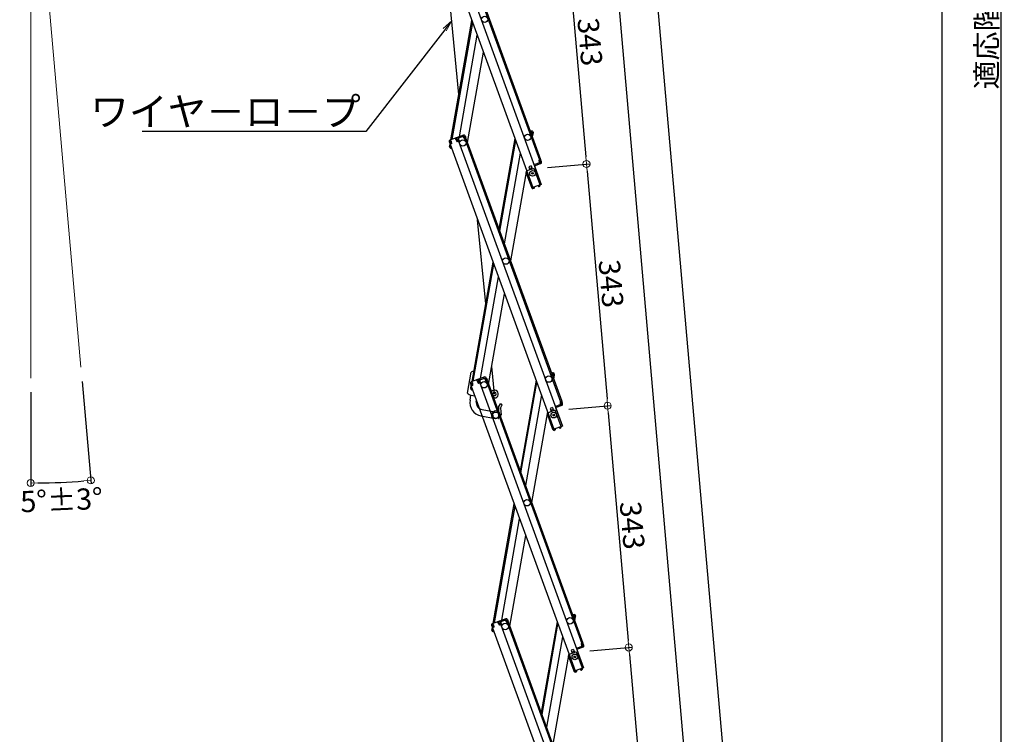
# Model space of a CAD drawing. Extents: x 374 to 4374, y -102 to 2668.
# Drawn here: x 1979 to 2674, y 420 to 925 of the extents above; entities that cross this region are included whole.
import ezdxf
from ezdxf import colors
from ezdxf.entities.mleader import LeaderData, LeaderLine
from ezdxf.math import Vec2, Vec3

# ---------------------------------------------------------------- set-up
doc = ezdxf.new("R2010")
doc.units = 0
doc.header["$LTSCALE"] = 10
doc.layers.get('0').update_dxf_attribs({"linetype": 'CONTINUOUS'})
doc.layers.get('DEFPOINTS').update_dxf_attribs({"linetype": 'CONTINUOUS'})
doc.layers.add('6寸法', color=11, linetype='CONTINUOUS', lineweight=5)
doc.layers.add('sunpou', color=7, linetype='CONTINUOUS', lineweight=18)
doc.styles.get("Standard").update_dxf_attribs({"font": 'simplex.shx', "width": 0.8, "bigfont": 'bigfont.shx'})
doc.dimstyles.new('一般寸法', dxfattribs={"dimscale": 5, "dimtxt": 3, "dimasz": 1, "dimexe": 0.5, "dimexo": 2, "dimgap": 0.5, "dimtad": 1, "dimdec": 1, "dimzin": 9, "dimdsep": 46, "dimtxsty": 'Standard', "dimblk1": 'ORIGIN', "dimblk2": 'ORIGIN', "dimsah": 1, "dimcen": 1, "dimclrd": 11, "dimclre": 11, "dimclrt": 2, "dimadec": 0, "dimazin": 2, "dimtfac": 1, "dimtdec": 1, "dimtmove": 2, "dimatfit": 3, "dimldrblk": 'OPEN', "dimfxl": 0.5, "dimtolj": 1, "dimtzin": 9, "dimarcsym": 0})

# ---------------------------------------------------------------- blocks, each defined once
blk = doc.blocks.new('_ORIGIN')
at = {"color": 0, "linetype": 'ByBlock'}
blk.add_line((0, 0), (-1, 0), dxfattribs=at)
blk.add_circle((0, 0), 0.5, dxfattribs=at)
blk = doc.blocks.new('*D111')
at = {"layer": 'DEFPOINTS', "color": 0, "transparency": 16777216}
for p in [(1986.72, 1084.58), (1986.72, 1084.58), (2022.2, 679.06), (1986.72, 671.34), (2000.89, 597.47)]:
    blk.add_point(p, dxfattribs=at)
at = {"layer": 'sunpou', "color": 11, "lineweight": -2, "transparency": 16777216}
for p, q in [((2023.07, 669.1), (2029.41, 596.63)), ((1986.72, 661.34), (1986.72, 594.76))]:
    blk.add_line(p, q, dxfattribs=at)
blk.add_arc((1986.72, 1084.58), 487.32, 270.58787, 274.41213, dxfattribs=at)
at = {"layer": 'sunpou', "color": 11, "lineweight": -2, "transparency": 16777216, "xscale": 5, "yscale": 5, "zscale": 5}
for p, rotation in [((1986.72, 597.26), 180.2939364334393), ((2029.19, 599.12), 4.70606356656087)]:
    blk.add_blockref('_ORIGIN', p, dxfattribs=dict(at, rotation=rotation))
at = {"layer": 'sunpou', "color": 2, "transparency": 16777216, "insert": (2008.52, 585.24), "char_height": 15, "attachment_point": 5, "rotation": 2.5}
blk.add_mtext('\\A1;5°±3°', dxfattribs=at)
blk = doc.blocks.new('_OPEN')
at = {"color": 0, "linetype": 'ByBlock'}
for p, q in [((-1, 0.167), (0, 0)), ((0, 0), (-1, -0.167)), ((0, 0), (-1, 0))]:
    blk.add_line(p, q, dxfattribs=at)
blk = doc.blocks.new('*D116')
at = {"layer": 'DEFPOINTS', "color": 0, "transparency": 16777216}
for p in [(2326.89, 990.19), (2379.28, 822.67), (2341.83, 819.39)]:
    blk.add_point(p, dxfattribs=at)
at = {"layer": 'sunpou', "color": 11, "lineweight": -2, "transparency": 16777216}
for p, q in [((2336.85, 991.07), (2366.83, 993.69)), ((2364.77, 988.49), (2378.84, 827.65)), ((2351.79, 820.27), (2381.77, 822.89))]:
    blk.add_line(p, q, dxfattribs=at)
at = {"layer": 'sunpou', "color": 11, "lineweight": -2, "transparency": 16777216, "xscale": 5, "yscale": 5, "zscale": 5}
for p, rotation in [((2364.33, 993.47), 95.00000000007826), ((2379.28, 822.67), 275.0000000000783)]:
    blk.add_blockref('_ORIGIN', p, dxfattribs=dict(at, rotation=rotation))
at = {"layer": 'sunpou', "color": 2, "transparency": 16777216, "insert": (2381.77, 908.94), "char_height": 15, "attachment_point": 5, "rotation": 275}
blk.add_mtext('\\A1;343', dxfattribs=at)
blk = doc.blocks.new('*D117')
at = {"layer": 'DEFPOINTS', "color": 0, "transparency": 16777216}
for p in [(2341.83, 819.39), (2356.77, 648.6), (2394.22, 651.87)]:
    blk.add_point(p, dxfattribs=at)
at = {"layer": 'sunpou', "color": 11, "lineweight": -2, "transparency": 16777216}
for p, q in [((2351.79, 820.27), (2381.77, 822.89)), ((2379.71, 817.69), (2393.79, 656.85)), ((2366.73, 649.47), (2396.71, 652.09))]:
    blk.add_line(p, q, dxfattribs=at)
at = {"layer": 'sunpou', "color": 11, "lineweight": -2, "transparency": 16777216, "xscale": 5, "yscale": 5, "zscale": 5}
for p, rotation in [((2379.28, 822.67), 95.00000000007826), ((2394.22, 651.87), 275.0000000000783)]:
    blk.add_blockref('_ORIGIN', p, dxfattribs=dict(at, rotation=rotation))
at = {"layer": 'sunpou', "color": 2, "transparency": 16777216, "insert": (2396.71, 738.14), "char_height": 15, "attachment_point": 5, "rotation": 275}
blk.add_mtext('\\A1;343', dxfattribs=at)
blk = doc.blocks.new('*D118')
at = {"layer": 'DEFPOINTS', "color": 0, "transparency": 16777216}
for p in [(2267.11, 1673.39), (2456.55, 313.11), (2386.66, 307)]:
    blk.add_point(p, dxfattribs=at)
at = {"layer": 'sunpou', "color": 11, "lineweight": -2, "transparency": 16777216}
for p, q in [((2277.08, 1674.26), (2339.5, 1679.72)), ((2337.44, 1674.53), (2456.12, 318.09)), ((2396.62, 307.87), (2459.04, 313.33))]:
    blk.add_line(p, q, dxfattribs=at)
at = {"layer": 'sunpou', "color": 11, "lineweight": -2, "transparency": 16777216, "xscale": 5, "yscale": 5, "zscale": 5}
for p, rotation in [((2337.01, 1679.51), 94.99999999999648), ((2456.55, 313.11), 274.9999999999964)]:
    blk.add_blockref('_ORIGIN', p, dxfattribs=dict(at, rotation=rotation))
at = {"layer": 'sunpou', "color": 2, "transparency": 16777216, "insert": (2406.74, 997.18), "char_height": 15, "attachment_point": 5, "rotation": 275}
blk.add_mtext('\\A1;2743', dxfattribs=at)
blk = doc.blocks.new('*D119')
at = {"layer": 'DEFPOINTS', "color": 0, "transparency": 16777216}
for p in [(2202.31, 1877.7), (2386.66, 307), (2630.33, 307)]:
    blk.add_point(p, dxfattribs=at)
at = {"layer": 'sunpou', "color": 11, "lineweight": -2, "transparency": 16777216}
for p, q in [((2212.31, 1877.7), (2632.83, 1877.7)), ((2630.33, 1872.7), (2630.33, 312)), ((2396.66, 307), (2632.83, 307))]:
    blk.add_line(p, q, dxfattribs=at)
at = {"layer": 'sunpou', "color": 11, "lineweight": -2, "transparency": 16777216, "xscale": 5, "yscale": 5, "zscale": 5}
for p, rotation in [((2630.33, 1877.7), 90), ((2630.33, 307), 270)]:
    blk.add_blockref('_ORIGIN', p, dxfattribs=dict(at, rotation=rotation))
at = {"layer": 'sunpou', "color": 2, "transparency": 16777216, "insert": (2620.33, 1092.35), "char_height": 15, "attachment_point": 5, "rotation": 90}
blk.add_mtext('\\A1;3141', dxfattribs=at)
blk = doc.blocks.new('*D124')
at = {"layer": 'DEFPOINTS', "color": 0, "transparency": 16777216}
for p in [(2284.98, 1884.93), (2346.16, 1890.28), (2422.76, 310.15)]:
    blk.add_point(p, dxfattribs=at)
at = {"layer": 'sunpou', "color": 11, "lineweight": -2, "transparency": 16777216}
for p, q in [((2294.94, 1885.8), (2348.65, 1890.5)), ((2483.5, 320.49), (2346.6, 1885.3)), ((2432.72, 311.03), (2486.42, 315.73))]:
    blk.add_line(p, q, dxfattribs=at)
at = {"layer": 'sunpou', "color": 11, "lineweight": -2, "transparency": 16777216, "xscale": 5, "yscale": 5, "zscale": 5}
for p, rotation in [((2346.16, 1890.28), 95.00000000000853), ((2483.93, 315.51), 275.0000000000085)]:
    blk.add_blockref('_ORIGIN', p, dxfattribs=dict(at, rotation=rotation))
at = {"layer": 'sunpou', "color": 2, "transparency": 16777216, "insert": (2425.01, 1103.77), "char_height": 15, "attachment_point": 5, "rotation": 275}
blk.add_mtext('\\A1;3162', dxfattribs=at)
blk = doc.blocks.new('*D108')
at = {"layer": 'DEFPOINTS', "color": 0, "transparency": 16777216}
for p in [(2356.77, 648.6), (2409.16, 481.07), (2371.71, 477.8)]:
    blk.add_point(p, dxfattribs=at)
at = {"layer": 'sunpou', "color": 11, "lineweight": -2, "transparency": 16777216}
for p, q in [((2366.73, 649.47), (2396.71, 652.09)), ((2394.66, 646.89), (2408.73, 486.05)), ((2381.68, 478.67), (2411.65, 481.29))]:
    blk.add_line(p, q, dxfattribs=at)
at = {"layer": 'sunpou', "color": 11, "lineweight": -2, "transparency": 16777216, "xscale": 5, "yscale": 5, "zscale": 5}
for p, rotation in [((2394.22, 651.87), 95.00000000007826), ((2409.16, 481.07), 275.0000000000783)]:
    blk.add_blockref('_ORIGIN', p, dxfattribs=dict(at, rotation=rotation))
at = {"layer": 'sunpou', "color": 2, "transparency": 16777216, "insert": (2411.65, 567.34), "char_height": 15, "attachment_point": 5, "rotation": 275}
blk.add_mtext('\\A1;343', dxfattribs=at)
blk = doc.blocks.new('*D109')
at = {"layer": 'DEFPOINTS', "color": 0, "transparency": 16777216}
for p in [(2530.53, 1866.96), (2338.63, 76.96), (2671.9, 76.96)]:
    blk.add_point(p, dxfattribs=at)
at = {"layer": 'sunpou', "color": 11, "lineweight": -2, "transparency": 16777216}
for p, q in [((2540.53, 1866.96), (2674.4, 1866.96)), ((2671.9, 1861.96), (2671.9, 81.96)), ((2348.63, 76.96), (2674.4, 76.96))]:
    blk.add_line(p, q, dxfattribs=at)
at = {"layer": 'sunpou', "color": 11, "lineweight": -2, "transparency": 16777216, "xscale": 5, "yscale": 5, "zscale": 5}
for p, rotation in [((2671.9, 1866.96), 90), ((2671.9, 76.96), 270)]:
    blk.add_blockref('_ORIGIN', p, dxfattribs=dict(at, rotation=rotation))
at = {"layer": 'sunpou', "color": 2, "transparency": 16777216, "insert": (2661.9, 971.96), "char_height": 15, "attachment_point": 5, "rotation": 90}
blk.add_mtext('\\A1;適応階高3240～3580', dxfattribs=at)
blk = doc.blocks.new('*D6')
at = {"layer": 'DEFPOINTS', "color": 0, "transparency": 16777216}
for p in [(2371.71, 477.8), (2386.66, 307), (2424.11, 310.27)]:
    blk.add_point(p, dxfattribs=at)
at = {"layer": 'sunpou', "color": 11, "lineweight": -2, "transparency": 16777216}
for p, q in [((2381.68, 478.67), (2411.65, 481.29)), ((2409.6, 476.09), (2423.67, 315.25)), ((2396.62, 307.87), (2426.6, 310.49))]:
    blk.add_line(p, q, dxfattribs=at)
at = {"layer": 'sunpou', "color": 11, "lineweight": -2, "transparency": 16777216, "xscale": 5, "yscale": 5, "zscale": 5}
for p, rotation in [((2409.16, 481.07), 95.00000000007826), ((2424.11, 310.27), 275.0000000000783)]:
    blk.add_blockref('_ORIGIN', p, dxfattribs=dict(at, rotation=rotation))
at = {"layer": 'sunpou', "color": 2, "transparency": 16777216, "insert": (2426.6, 396.54), "char_height": 15, "attachment_point": 5, "rotation": 275}
blk.add_mtext('\\A1;343', dxfattribs=at)

msp = doc.modelspace()

# ---------------------------------------------------------------- linework, layer by layer
for p, q in [((2274.022, 1009.5707), (2347.2998, 808.2416)), ((2278.4855, 1011.1953), (2346.0687, 825.5121)), ((2279.2373, 1011.4689), (2346.8204, 825.7857)), ((2268.0549, 1007.3989), (2341.3327, 806.0698)), ((2289.1366, 871.6668), (2278.8925, 977.6229)), ((2283.5017, 839.7093), (2298.3792, 924.0837)), ((2284.3697, 840.0253), (2298.9264, 922.5802)), ((2289.5238, 841.9012), (2302.1756, 913.6532)), ((2295.2408, 837.7558), (2306.5192, 901.7191)), ((2292.488, 842.9801), (2288.0244, 841.3555)), ((2292.7616, 842.2283), (2288.298, 840.6037)), ((2288.8853, 840.8175), (2288.6117, 841.5692)), ((2289.1203, 840.903), (2288.8467, 841.6547)), ((2291.9393, 841.9291), (2291.6657, 842.6808)), ((2292.1743, 842.0146), (2291.9007, 842.7663)), ((2292.2427, 841.8266), (2292.1743, 842.0146)), ((2292.2427, 841.8266), (2293.2406, 840.3275)), ((2292.7616, 842.2283), (2293.343, 840.6308)), ((2293.5133, 842.5019), (2294.0948, 840.9045)), ((2339.3677, 846.262), (2340.939, 845.9849)), ((2340.1499, 845.1086), (2340.3235, 846.0934)), ((2340.1499, 845.1086), (2340.2269, 843.9013)), ((2340.8001, 845.1971), (2340.1846, 845.3056)), ((2340.4537, 843.2781), (2341.2493, 843.1378)), ((2340.8001, 845.1971), (2340.5049, 843.5229)), ((2340.5049, 843.5229), (2341.2927, 843.384)), ((2341.4664, 844.3688), (2341.0063, 841.7598)), ((2341.5879, 845.0581), (2341.2927, 843.384)), ((2341.4664, 844.3688), (2341.2927, 843.384)), ((2341.4664, 844.3688), (2341.2927, 843.384)), ((2282.331, 838.4319), (2282.9124, 836.8344)), ((2282.5704, 837.7741), (2282.9124, 836.8344)), ((2282.6445, 834.8482), (2282.9397, 836.5224)), ((2282.7661, 835.5376), (2282.9397, 836.5224)), ((2287.2727, 841.0819), (2282.8091, 839.4573)), ((2283.6642, 837.108), (2282.9124, 836.8344)), ((2282.9397, 836.5224), (2283.0004, 836.8664)), ((2283.0319, 836.5061), (2282.9397, 836.5224)), ((2283.9376, 836.9415), (2282.9979, 836.5995)), ((2282.9979, 836.5995), (2356.2757, 635.2704)), ((2283.0827, 838.7055), (2283.6701, 838.9193)), ((2283.0827, 838.7055), (2283.6642, 837.108)), ((2283.2457, 838.2577), (2283.3413, 838.7996)), ((2283.7385, 838.7313), (2283.3964, 839.671)), ((2283.4324, 834.7093), (2283.5151, 835.1785)), ((2283.4324, 834.7093), (2283.7033, 834.6615)), ((2283.7385, 838.7313), (2283.9376, 836.9415)), ((2287.0274, 839.9284), (2286.6854, 840.8681)), ((2287.5463, 840.3301), (2286.959, 840.1163)), ((2287.0274, 839.9284), (2288.0253, 838.4293)), ((2287.5463, 840.3301), (2288.1277, 838.7326)), ((2289.1529, 838.8397), (2288.0253, 838.4293)), ((2288.1277, 838.7326), (2288.8795, 839.0062)), ((2288.298, 840.6037), (2288.8795, 839.0062)), ((2288.298, 840.6037), (2288.8795, 839.0062)), ((2288.5375, 839.9459), (2288.8795, 839.0062)), ((2288.9537, 840.6296), (2288.8853, 840.8175)), ((2288.9537, 840.6296), (2289.1529, 838.8397)), ((2289.1529, 838.8397), (2288.965, 838.7713)), ((2288.965, 838.7713), (2362.2428, 637.4422)), ((2293.2406, 840.3275), (2294.1803, 840.6695)), ((2293.343, 840.6308), (2294.0948, 840.9045)), ((2293.4285, 840.3959), (2361.0117, 654.7127)), ((2294.1803, 840.6695), (2361.7635, 654.9863)), ((2328.7334, 840.686), (2317.455, 776.7228)), ((2318.0022, 775.2193), (2329.2807, 839.1825)), ((2283.2934, 833.9214), (2284.0192, 833.7935)), ((2283.9426, 834.0039), (2283.909, 833.8129)), ((2332.5299, 830.2554), (2321.2514, 766.2922)), ((2340.2283, 821.3112), (2338.5838, 820.7126)), ((2338.5838, 820.7126), (2339.3704, 818.5514)), ((2340.2283, 821.3112), (2341.0149, 819.1499)), ((2342.6735, 822.414), (2342.2037, 822.243)), ((2342.5457, 821.3033), (2347.2998, 808.2416)), ((2342.6735, 822.414), (2343.0155, 821.4743)), ((2346.7356, 823.6797), (2342.7419, 822.2261)), ((2346.0778, 823.4403), (2342.7419, 822.2261)), ((2347.0092, 822.9279), (2343.0155, 821.4743)), ((2345.8807, 825.4437), (2346.8204, 825.7857)), ((2346.0799, 823.6538), (2345.8807, 825.4437)), ((2345.9134, 823.3804), (2346.187, 822.6286)), ((2346.0799, 823.6538), (2346.1483, 823.4659)), ((2346.1483, 823.4659), (2346.4219, 822.7142)), ((2346.1542, 825.2771), (2346.9059, 825.5508)), ((2346.7356, 823.6797), (2346.1542, 825.2771)), ((2347.4874, 823.9533), (2346.9059, 825.5508)), ((2346.9059, 825.5508), (2347.248, 824.6111)), ((2336.8735, 818.3213), (2325.5951, 754.3581)), ((2340.6236, 805.9713), (2336.7075, 816.7308)), ((2340.7413, 819.9016), (2339.0968, 819.3031)), ((2347.2998, 808.2416), (2341.3327, 806.0698)), ((2345.1349, 807.1723), (2345.8134, 807.6474)), ((2345.1349, 807.1723), (2345.4504, 806.7218)), ((2345.4504, 806.7218), (2345.7986, 806.6604)), ((2345.8134, 807.6474), (2345.7963, 807.6944)), ((2345.7986, 806.6604), (2346.2722, 806.9921)), ((2346.5651, 807.921), (2346.548, 807.968)), ((2340.6236, 805.9713), (2341.2814, 806.2107)), ((2340.692, 805.7834), (2340.6236, 805.9713)), ((2341.4438, 806.057), (2341.4267, 806.104)), ((2342.2689, 806.1292), (2341.4438, 806.057)), ((2342.0895, 805.3104), (2341.5135, 805.26)), ((2342.0895, 805.3104), (2342.3168, 805.5813)), ((2342.2689, 806.1292), (2342.3168, 805.5813)), ((2308.1366, 723.8753), (2302.389, 783.323)), ((2298.4447, 668.9099), (2313.3222, 753.2843)), ((2299.3127, 669.2259), (2313.8694, 751.7808)), ((2304.4668, 671.1018), (2317.1186, 742.8537)), ((2310.1838, 666.9564), (2321.4622, 730.9197)), ((2295.1433, 660.6965), (2297.7756, 675.6253)), ((2314.2982, 660.1449), (2312.4158, 679.6147)), ((2354.3107, 675.4626), (2355.882, 675.1855)), ((2355.0929, 674.3092), (2355.2665, 675.294)), ((2297.274, 667.6325), (2297.8554, 666.035)), ((2302.2157, 670.2825), (2297.7521, 668.6579)), ((2298.0258, 667.9061), (2298.6131, 668.1199)), ((2298.0258, 667.9061), (2298.6072, 666.3086)), ((2298.1887, 667.4583), (2298.2843, 668.0002)), ((2298.6815, 667.9319), (2298.3394, 668.8716)), ((2298.6815, 667.9319), (2298.8806, 666.1421)), ((2301.9704, 669.129), (2301.6284, 670.0687)), ((2302.4893, 669.5307), (2301.902, 669.3169)), ((2301.9704, 669.129), (2302.9683, 667.6299)), ((2302.4893, 669.5307), (2303.0707, 667.9332)), ((2307.431, 672.1807), (2302.9674, 670.5561)), ((2304.0959, 668.0403), (2302.9683, 667.6299)), ((2303.0707, 667.9332), (2303.8225, 668.2068)), ((2307.7046, 671.4289), (2303.241, 669.8043)), ((2303.241, 669.8043), (2303.8225, 668.2068)), ((2303.241, 669.8043), (2303.8225, 668.2068)), ((2303.4805, 669.1465), (2303.8225, 668.2068)), ((2303.8284, 670.0181), (2303.5547, 670.7698)), ((2304.0633, 670.1036), (2303.7897, 670.8553)), ((2303.8968, 669.8301), (2303.8284, 670.0181)), ((2303.8968, 669.8301), (2304.0959, 668.0403)), ((2304.0959, 668.0403), (2303.908, 667.9719)), ((2303.908, 667.9719), (2377.1858, 466.6428)), ((2306.8824, 671.1296), (2306.6087, 671.8814)), ((2307.1173, 671.2152), (2306.8437, 671.9669)), ((2307.1857, 671.0272), (2307.1173, 671.2152)), ((2307.1857, 671.0272), (2308.1836, 669.5281)), ((2307.7046, 671.4289), (2308.286, 669.8314)), ((2308.1836, 669.5281), (2309.1233, 669.8701)), ((2308.286, 669.8314), (2309.0378, 670.1051)), ((2308.3715, 669.5965), (2375.9547, 483.9133)), ((2308.4563, 671.7025), (2309.0378, 670.1051)), ((2309.1233, 669.8701), (2376.7065, 484.1869)), ((2343.6765, 669.8866), (2332.398, 605.9234)), ((2332.9452, 604.4198), (2344.2237, 668.3831)), ((2355.0929, 674.3092), (2355.1699, 673.1019)), ((2355.7431, 674.3977), (2355.1276, 674.5062)), ((2355.3967, 672.4786), (2356.1923, 672.3384)), ((2355.7431, 674.3977), (2355.4479, 672.7235)), ((2355.4479, 672.7235), (2356.2358, 672.5846)), ((2356.4094, 673.5694), (2355.9494, 670.9604)), ((2356.531, 674.2587), (2356.2358, 672.5846)), ((2356.4094, 673.5694), (2356.2358, 672.5846)), ((2356.4094, 673.5694), (2356.2358, 672.5846)), ((2297.5134, 666.9747), (2297.8554, 666.035)), ((2297.5875, 664.0488), (2297.8827, 665.723)), ((2297.7091, 664.7382), (2297.8827, 665.723)), ((2298.6072, 666.3086), (2297.8554, 666.035)), ((2297.8827, 665.723), (2297.9434, 666.067)), ((2297.9749, 665.7067), (2297.8827, 665.723)), ((2298.8806, 666.1421), (2297.9409, 665.8001)), ((2297.9409, 665.8001), (2371.2188, 464.4709)), ((2298.2365, 663.122), (2298.9623, 662.9941)), ((2298.3754, 663.9099), (2298.4581, 664.3791)), ((2298.3754, 663.9099), (2298.6463, 663.8621)), ((2298.8856, 663.2045), (2298.852, 663.0135)), ((2297.0572, 655.7143), (2297.7084, 659.4073)), ((2297.5853, 659.429), (2300.4432, 658.9251)), ((2301.4888, 654.9328), (2301.6218, 655.687)), ((2313.0482, 659.0865), (2313.0482, 660.1449)), ((2314.2982, 658.8949), (2313.118, 658.8949)), ((2314.2982, 657.3949), (2313.6639, 657.3949)), ((2347.4729, 659.456), (2336.1944, 595.4928)), ((2360.8238, 654.6443), (2361.7635, 654.9863)), ((2361.0229, 652.8544), (2360.8238, 654.6443)), ((2361.0972, 654.4777), (2361.849, 654.7514)), ((2361.6786, 652.8803), (2361.0972, 654.4777)), ((2362.4304, 653.1539), (2361.849, 654.7514)), ((2361.849, 654.7514), (2362.191, 653.8117)), ((2305.5446, 649.1406), (2315.6389, 647.3607)), ((2317.0533, 650.0215), (2317.2602, 647.5142)), ((2317.2492, 650.8949), (2318.5482, 653.1449)), ((2319.8472, 652.3949), (2318.5482, 653.1449)), ((2318.5482, 650.1449), (2319.8472, 652.3949)), ((2318.5482, 650.1449), (2318.9357, 645.4491)), ((2351.8165, 647.5219), (2340.5381, 583.5587)), ((2355.1713, 650.5118), (2353.5268, 649.9132)), ((2353.5268, 649.9132), (2354.3134, 647.7519)), ((2355.6843, 649.1022), (2354.0398, 648.5037)), ((2355.1713, 650.5118), (2355.9579, 648.3505)), ((2357.6165, 651.6146), (2357.1467, 651.4436)), ((2357.4887, 650.5039), (2362.2428, 637.4422)), ((2357.6165, 651.6146), (2357.9586, 650.6749)), ((2361.6786, 652.8803), (2357.6849, 651.4267)), ((2361.0209, 652.6408), (2357.6849, 651.4267)), ((2361.9523, 652.1285), (2357.9586, 650.6749)), ((2360.8564, 652.581), (2361.13, 651.8292)), ((2361.0229, 652.8544), (2361.0913, 652.6665)), ((2361.0913, 652.6665), (2361.3649, 651.9147)), ((2304.7632, 644.7089), (2314.8575, 642.929)), ((2316.9271, 643.6469), (2316.7963, 643.1178)), ((2355.5667, 635.1719), (2351.6505, 645.9314)), ((2355.5667, 635.1719), (2356.2244, 635.4113)), ((2355.6351, 634.984), (2355.5667, 635.1719)), ((2362.2428, 637.4422), (2356.2757, 635.2704)), ((2356.3868, 635.2576), (2356.3697, 635.3046)), ((2357.2119, 635.3298), (2356.3868, 635.2576)), ((2357.0326, 634.511), (2356.4565, 634.4606)), ((2357.0326, 634.511), (2357.2598, 634.7818)), ((2357.2119, 635.3298), (2357.2598, 634.7818)), ((2360.0779, 636.3729), (2360.7564, 636.848)), ((2360.0779, 636.3729), (2360.3934, 635.9224)), ((2360.3934, 635.9224), (2360.7416, 635.861)), ((2360.7564, 636.848), (2360.7393, 636.895)), ((2360.7416, 635.861), (2361.2152, 636.1926)), ((2361.5081, 637.1216), (2361.491, 637.1686)), ((2313.3877, 498.1105), (2328.2652, 582.4849)), ((2314.2557, 498.4265), (2328.8124, 580.9814)), ((2319.4098, 500.3024), (2332.0616, 572.0543)), ((2325.1268, 496.157), (2336.4053, 560.1202)), ((2322.374, 501.3813), (2317.9104, 499.7567)), ((2321.8254, 500.3302), (2321.5518, 501.082)), ((2322.0603, 500.4157), (2321.7867, 501.1675)), ((2323.3994, 500.9031), (2323.9808, 499.3056)), ((2369.2537, 504.6632), (2370.825, 504.3861)), ((2370.0359, 503.5098), (2370.2095, 504.4946)), ((2370.0359, 503.5098), (2370.1129, 502.3025)), ((2370.6861, 503.5982), (2370.0706, 503.7068)), ((2370.3398, 501.6792), (2371.1354, 501.539)), ((2370.6861, 503.5982), (2370.3909, 501.9241)), ((2370.3909, 501.9241), (2371.1788, 501.7852)), ((2371.3524, 502.77), (2370.8924, 500.1609)), ((2371.474, 503.4593), (2371.1788, 501.7852)), ((2371.3524, 502.77), (2371.1788, 501.7852)), ((2371.3524, 502.77), (2371.1788, 501.7852)), ((2312.217, 496.8331), (2312.7984, 495.2356)), ((2312.4564, 496.1753), (2312.7984, 495.2356)), ((2312.5305, 493.2494), (2312.8257, 494.9236)), ((2312.6521, 493.9388), (2312.8257, 494.9236)), ((2317.1587, 499.483), (2312.6952, 497.8585)), ((2313.5502, 495.5092), (2312.7984, 495.2356)), ((2312.8257, 494.9236), (2312.8864, 495.2676)), ((2312.9179, 494.9073), (2312.8257, 494.9236)), ((2313.8236, 495.3427), (2312.884, 495.0007)), ((2312.884, 495.0007), (2386.1618, 293.6715)), ((2312.9688, 497.1067), (2313.5561, 497.3205)), ((2312.9688, 497.1067), (2313.5502, 495.5092)), ((2313.1317, 496.6589), (2313.2273, 497.2008)), ((2313.6245, 497.1325), (2313.2825, 498.0722)), ((2313.6245, 497.1325), (2313.8236, 495.3427)), ((2316.9134, 498.3296), (2316.5714, 499.2693)), ((2317.4323, 498.7313), (2316.845, 498.5175)), ((2316.9134, 498.3296), (2317.9113, 496.8305)), ((2317.4323, 498.7313), (2318.0137, 497.1338)), ((2319.0389, 497.2409), (2317.9113, 496.8305)), ((2318.0137, 497.1338), (2318.7655, 497.4074)), ((2322.6476, 500.6295), (2318.1841, 499.0049)), ((2318.1841, 499.0049), (2318.7655, 497.4074)), ((2318.1841, 499.0049), (2318.7655, 497.4074)), ((2318.4235, 498.3471), (2318.7655, 497.4074)), ((2318.7714, 499.2187), (2318.4978, 499.9704)), ((2319.0063, 499.3042), (2318.7327, 500.0559)), ((2318.8398, 499.0307), (2318.7714, 499.2187)), ((2318.8398, 499.0307), (2319.0389, 497.2409)), ((2319.0389, 497.2409), (2318.851, 497.1725)), ((2318.851, 497.1725), (2392.1288, 295.8434)), ((2322.1287, 500.2278), (2322.0603, 500.4157)), ((2322.1287, 500.2278), (2323.1266, 498.7287)), ((2322.6476, 500.6295), (2323.229, 499.032)), ((2323.1266, 498.7287), (2324.0663, 499.0707)), ((2323.229, 499.032), (2323.9808, 499.3056)), ((2323.3145, 498.7971), (2390.8977, 313.1138)), ((2324.0663, 499.0707), (2391.6495, 313.3875)), ((2358.6195, 499.0872), (2347.341, 435.1239)), ((2347.8882, 433.6204), (2359.1667, 497.5837)), ((2313.1795, 492.3226), (2313.9053, 492.1946)), ((2313.3184, 493.1105), (2313.4011, 493.5797)), ((2313.3184, 493.1105), (2313.5893, 493.0627)), ((2362.4159, 488.6566), (2351.1374, 424.6934)), ((2372.5595, 480.8152), (2372.0897, 480.6442)), ((2372.5595, 480.8152), (2372.9016, 479.8755)), ((2376.6216, 482.0809), (2372.628, 480.6273)), ((2375.9639, 481.8414), (2372.628, 480.6273)), ((2376.8953, 481.3291), (2372.9016, 479.8755)), ((2375.7668, 483.8448), (2376.7065, 484.1869)), ((2375.9659, 482.055), (2375.7668, 483.8448)), ((2375.7994, 481.7816), (2376.073, 481.0298)), ((2375.9659, 482.055), (2376.0343, 481.8671)), ((2376.0343, 481.8671), (2376.308, 481.1153)), ((2376.0402, 483.6783), (2376.792, 483.9519)), ((2376.6216, 482.0809), (2376.0402, 483.6783)), ((2377.3734, 482.3545), (2376.792, 483.9519)), ((2376.792, 483.9519), (2377.134, 483.0123)), ((2366.7595, 476.7225), (2355.4811, 412.7593)), ((2370.5097, 464.3725), (2366.5935, 475.132)), ((2370.1143, 479.7124), (2368.4698, 479.1138)), ((2368.4698, 479.1138), (2369.2565, 476.9525)), ((2370.6273, 478.3028), (2368.9828, 477.7043)), ((2370.1143, 479.7124), (2370.9009, 477.5511)), ((2372.4317, 479.7045), (2377.1858, 466.6428)), ((2377.1858, 466.6428), (2371.2188, 464.4709)), ((2375.021, 465.5735), (2375.6994, 466.0486)), ((2375.6994, 466.0486), (2375.6823, 466.0955)), ((2376.4512, 466.3222), (2376.434, 466.3692)), ((2370.5097, 464.3725), (2371.1675, 464.6119)), ((2370.5781, 464.1845), (2370.5097, 464.3725)), ((2371.3298, 464.4582), (2371.3127, 464.5051)), ((2372.1549, 464.5303), (2371.3298, 464.4582)), ((2371.9756, 463.7116), (2371.3996, 463.6612)), ((2371.9756, 463.7116), (2372.2028, 463.9824)), ((2372.1549, 464.5303), (2372.2028, 463.9824)), ((2375.021, 465.5735), (2375.3364, 465.123)), ((2375.3364, 465.123), (2375.6846, 465.0616)), ((2375.6846, 465.0616), (2376.1583, 465.3932))]:
    msp.add_line(p, q)
for centre, radius in [((2307.3776, 924.871), 2.25), ((2337.7319, 841.4733), 2.25), ((2291.9663, 837.4693), 2.25), ((2291.9663, 837.4693), 2.25), ((2341.2187, 816.0315), 2), ((2341.2187, 816.0315), 0.6), ((2322.3206, 754.0716), 2.25), ((2306.9093, 666.6699), 2.25), ((2306.9093, 666.6699), 2.25), ((2352.6749, 670.6739), 2.25), ((2315.2482, 645.1449), 2.25), ((2356.1617, 645.2321), 2), ((2356.1617, 645.2321), 0.6), ((2337.2636, 583.2722), 2.25), ((2367.6179, 499.8745), 2.25), ((2321.8523, 495.8705), 2.25), ((2321.8523, 495.8705), 2.25), ((2371.1048, 474.4327), 2), ((2371.1048, 474.4327), 0.6)]:
    msp.add_circle(centre, radius)
for centre, radius, start, end in [((2292.7616, 842.2283), 0.8, 20, 110), ((2340.8001, 845.1971), 0.8, 350, 80), ((2283.0827, 838.7055), 0.8, 110, 200), ((2283.4324, 834.7093), 0.8, 170, 260), ((2287.5463, 840.3301), 0.8, 20, 110), ((2288.298, 840.6037), 0.8, 110, 140), ((2346.7356, 823.6797), 0.8, 290, 20), ((2337.4593, 817.0044), 0.8, 117.1807558, 200), ((2345.8134, 807.6474), 0.8, 305, 20), ((2341.4438, 806.057), 0.8, 200, 275), ((2301.4002, 667.3875), 9, 100.6573108, 113.7489886), ((2355.7431, 674.3977), 0.8, 350, 80), ((2298.0258, 667.9061), 0.8, 110, 200), ((2302.4893, 669.5307), 0.8, 20, 110), ((2303.241, 669.8043), 0.8, 110, 140), ((2307.7046, 671.4289), 0.8, 20, 110), ((2298.5766, 664.3313), 5, 226.632987, 260), ((2298.3754, 663.9099), 0.8, 170, 260), ((2314.2982, 660.1449), 2.75, 270, 143.9702811), ((2314.2982, 660.1449), 1.25, 270, 180), ((2306.4129, 654.0646), 9.5, 170, 260), ((2306.4129, 654.0646), 5, 170, 260), ((2315.2482, 645.1449), 3, 70.6789246, 231.5880091), ((2318.5482, 650.1449), 1.5, 150, 184.7170721), ((2315.2482, 645.1449), 3, 354.2017602, 45.7982398), ((2352.4023, 646.205), 0.8, 117.1807558, 200), ((2361.6786, 652.8803), 0.8, 290, 20), ((2315.2482, 645.1449), 2.2, 180, 4.7170721), ((2317.0389, 643.0578), 0.25, 166.1092054, 310.6304018), ((2315.2482, 645.1449), 3.7, 336.886313, 4.7170721), ((2356.3868, 635.2576), 0.8, 200, 275), ((2360.7564, 636.848), 0.8, 305, 20), ((2322.6476, 500.6295), 0.8, 20, 110), ((2370.6861, 503.5982), 0.8, 350, 80), ((2312.9688, 497.1067), 0.8, 110, 200), ((2317.4323, 498.7313), 0.8, 20, 110), ((2318.1841, 499.0049), 0.8, 110, 140), ((2313.3184, 493.1105), 0.8, 170, 260), ((2376.6216, 482.0809), 0.8, 290, 20), ((2367.3453, 475.4056), 0.8, 117.1807558, 200), ((2375.6994, 466.0486), 0.8, 305, 20), ((2371.3298, 464.4582), 0.8, 200, 275)]:
    msp.add_arc(centre, radius, start, end)
at = {"layer": 'DEFPOINTS'}
for p, q in [((2341.5552, 819.3465), (2337.1857, 817.7562)), ((2346.548, 807.968), (2342.5806, 818.8684)), ((2356.4982, 648.5471), (2352.1287, 646.9568)), ((2361.491, 637.1686), (2357.5236, 648.069)), ((2371.4412, 477.7477), (2367.0717, 476.1573)), ((2376.434, 466.3692), (2372.4666, 477.2696))]:
    msp.add_line(p, q, dxfattribs=at)
for centre in [(2341.8288, 818.5948), (2356.7718, 647.7954), (2371.7149, 476.996)]:
    msp.add_arc(centre, 0.8, 20, 110.0017486, dxfattribs=at)
at = {"layer": 'sunpou'}
for q in [(1986.7203, 671.3359), (2022.1983, 679.0644)]:
    msp.add_line((1986.7203, 1084.5801), q, dxfattribs=at)

# ---------------------------------------------------------------- dimensions: what is measured, and where the dimension line sits
for p1, p2, distance, picture, middle in [((2422.756, 310.1547), (2284.9811, 1884.9286), -61.4119, '*D124', (2425.0087, 1103.7656)), ((2267.1138, 1673.3918), (2386.6579, 306.9966), 70.1611, '*D118', (2406.7419, 997.1807))]:
    dim = msp.add_aligned_dim(p1=p1, p2=p2, distance=distance, dimstyle='一般寸法', override={"dimdec": 0, "dimlfac": 2}, dxfattribs=at)
    dim.commit()
    dim.dimension.update_dxf_attribs({"geometry": picture, "text_midpoint": middle})
for base, p1, p2, angle, picture, middle in [((2630.335, 306.9966), (2202.3058, 1877.6955), (2386.6579, 306.9966), 270, '*D119', (2620.335, 1092.346)), ((2379.2778, 822.6712), (2326.8858, 990.1942), (2341.8288, 819.3948), 95, '*D116', (2381.7682, 908.9424)), ((2394.2208, 651.8717), (2341.8288, 819.3948), (2356.7718, 648.5954), 95, '*D117', (2396.7112, 738.143)), ((2409.1638, 481.0723), (2356.7718, 648.5954), (2371.7149, 477.796), 95, '*D108', (2411.6542, 567.3436)), ((2424.1068, 310.2729), (2371.7149, 477.796), (2386.6579, 306.9966), 95, '*D6', (2426.5972, 396.5442))]:
    dim = msp.add_linear_dim(base=base, p1=p1, p2=p2, angle=angle, dimstyle='一般寸法', override={"dimdec": 0, "dimlfac": 2}, dxfattribs=at)
    dim.commit()
    dim.dimension.update_dxf_attribs({"geometry": picture, "text_midpoint": middle})
dim = msp.add_linear_dim(base=(2671.9034, 76.9608), p1=(2530.5342, 1866.9608), p2=(2338.6342, 76.9608), angle=270, text='適応階高3240～3580', dimstyle='一般寸法', override={"dimlfac": 2}, dxfattribs=at)
dim.commit()
dim.dimension.update_dxf_attribs({"geometry": '*D109', "text_midpoint": (2661.9034, 971.9608)})
dim = msp.add_angular_dim_2l(base=(2000.8938, 597.4697), line1=((1986.7203, 1084.5801), (2022.1983, 679.0644)), line2=((1986.7203, 1084.5801), (1986.7203, 671.3359)), dimstyle='一般寸法', override={"dimgap": 0.5, "dimtol": 1, "dimlim": 0, "dimtp": 3, "dimtm": 3}, dxfattribs=at)
dim.commit()
dim.dimension.update_dxf_attribs({"geometry": '*D111', "text_midpoint": (2008.522, 585.2393)})

# ---------------------------------------------------------------- leaders
at = {"layer": '6寸法'}
ml = msp.add_multileader_mtext('Standard', dxfattribs=at)
ml.set_content('ワイヤ－ロ－プ', color=2)
ml.set_leader_properties(color=11)
ml.set_arrow_properties(name='OPEN')
ml.build(insert=Vec2(0, 0))
ml.multileader.update_dxf_attribs({"text_left_attachment_type": 6, "text_right_attachment_type": 6, "dogleg_length": 0.36, "arrow_head_size": 8, "scale": 8})
ctx = ml.context
ctx.base_point, ctx.scale, ctx.char_height, ctx.arrow_head_size, ctx.landing_gap_size, ctx.plane_origin = Vec3(2091.1034, 845.6889), 8, 20, 8, 0.72, Vec3(2364.3969, 848.3922)
ctx.left_attachment, ctx.right_attachment, ctx.text_align_type = 6, 6, 2
notes = []
notes.append((ctx, [(1, (1, 1, 0), (2223.4234, 845.6889), (-1, 0), 2.88, [(0, [(2284.0938, 923.8255)], 0, [])])]))
ctx.mtext.insert, ctx.mtext.alignment, ctx.mtext.flow_direction = Vec3(2219.8234, 869.6889), 3, 5
for ctx, leaders in notes:
    for number, flags, end, landing, length, lines in leaders:
        leader = LeaderData()
        leader.index, (leader.has_last_leader_line, leader.has_dogleg_vector, leader.attachment_direction) = number, flags
        leader.last_leader_point, leader.dogleg_vector, leader.dogleg_length = Vec3(end), Vec3(landing), length
        for number, points, colour, breaks in lines:
            line = LeaderLine()
            line.index, line.vertices, line.color, line.breaks = number, Vec3.list(points), colors.encode_raw_color(colour), breaks
            leader.lines.append(line)
        ctx.leaders.append(leader)

doc.saveas('drawing.dxf')
